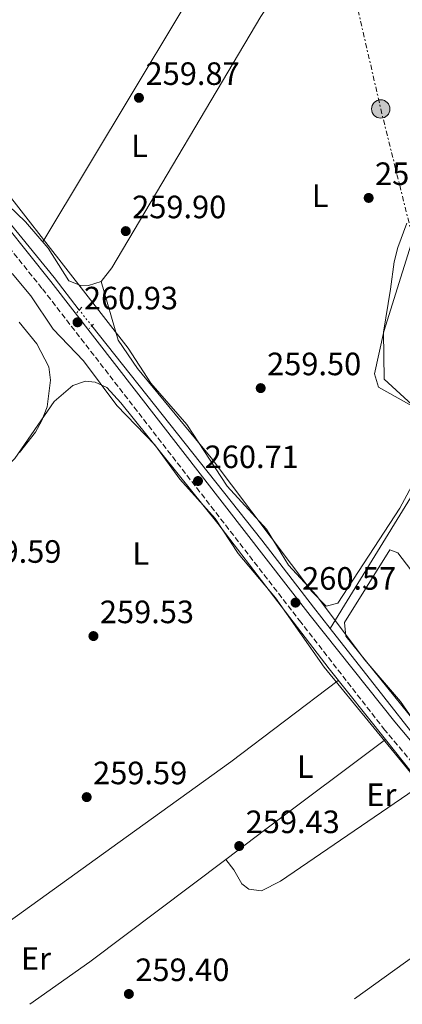
# Model space of a CAD drawing. Units: metres. Extents: x 615260 to 618739, y 4669235 to 4671603.
# Drawn here: x 615874 to 615992, y 4669242 to 4669548 of the extents above; entities that cross this region are included whole.
import ezdxf
from ezdxf.enums import TextEntityAlignment as Align

# ---------------------------------------------------------------- set-up
doc = ezdxf.new("R2010")
doc.units = ezdxf.units.M
doc.header["$MEASUREMENT"] = 0
for name, pattern in [('DGN Style 2', [1.7399219301090239, 1.043953158065414, -0.6959687720436097]), ('DGN Style 3', [2.435890702152634, 1.739921930109024, -0.6959687720436097]), ('DGN Style 5', [1.217945351076317, 0.5219765790327072, -0.6959687720436097]), ('DGN Style 7', [3.4798438602180486, 1.565929737098122, -0.6959687720436097, 0.5219765790327072, -0.6959687720436097])]:
    doc.linetypes.add(name, pattern=pattern)
for name, color, linetype, lineweight in [('Acequia de obra', 4, 'Continuous', 0), ('Acequia de obra no vista', 4, 'DGN Style 5', 0), ('Balsa-alberca', 142, 'Continuous', 0), ('Camino', 7, 'DGN Style 3', 0), ('Cota de punto acotado terreno', 7, 'Continuous', 0), ('Curva de nivel intermedia', 30, 'Continuous', 0), ('Etiqueta de uso rústico', 92, 'Continuous', 0), ('Línea de cambio de uso (parcela vista)', 92, 'Continuous', 0), ('Línea eléctrica', 6, 'DGN Style 7', 0), ('Margen derecho', 7, 'Continuous', 0), ('Pontón-alcantarilla (pasos de agua)', 1, 'DGN Style 2', 0), ('Poste tendido eléctrico', 7, 'Continuous', 0), ('Punto acotado terreno (símbolo)', 7, 'Continuous', 0), ('Transformador', 7, 'Continuous', 0)]:
    doc.layers.add(name, color=color, linetype=linetype, lineweight=lineweight)
doc.styles.add('Style-Arial', font='arial.ttf')

# ---------------------------------------------------------------- blocks, each defined once
blk = doc.blocks.new('5PATER')
at = {"layer": 'Balsa-alberca', "linetype": 'Continuous', "lineweight": 0}
h = blk.add_hatch(color=51, dxfattribs=at)
edge = h.paths.add_edge_path()
edge.add_ellipse((0, 0), major_axis=(-0.1095731443231308, -0.1110710700762829), ratio=0.9994222409660317, start_angle=0, end_angle=360)
blk = doc.blocks.new('5PELE')
at = {"layer": 'Transformador', "linetype": 'Continuous', "lineweight": 0}
h = blk.add_hatch(color=9, dxfattribs=at)
edge = h.paths.add_edge_path()
edge.add_arc((-2.000000476837158e-05, 0), 0.2850000000000001, 0, 360)
at = {"layer": 'Transformador', "color": 252, "linetype": 'Continuous', "lineweight": 0}
blk.add_circle((-2.000000476837158e-05, 0), 0.2850000000000001, dxfattribs=at)

msp = doc.modelspace()

# ---------------------------------------------------------------- linework, layer by layer
at = {"layer": 'Acequia de obra', "color": 4, "linetype": 'Continuous', "lineweight": 0, "extrusion": (0.002462179444231327, 0.00401073158341561, 0.999988925790956), "elevation": 20504.87022934957, "flags": 128}
msp.add_lwpolyline([(615967.3409662753, 4669314.115838726), (616020.7019863856, 4669401.03653783)], dxfattribs=at)
at = {"layer": 'Acequia de obra', "color": 4, "linetype": 'Continuous', "lineweight": 0, "extrusion": (-0.777342731445596, -0.6101084933508825, 0.1533163533672009), "elevation": -3327595.178496495, "flags": 128}
msp.add_lwpolyline([(-3292814.107154116, 516542.4580658192), (-3292787.244279113, 516542.5795015345), (-3292756.796311224, 516542.174715817)], dxfattribs=at)
at = {"layer": 'Acequia de obra', "color": 4, "linetype": 'Continuous', "lineweight": 0}
for points in [[(615787.5, 4669553.060000001, 260.9799999999959), (615822.8600000005, 4669525.65, 260.820000000007), (615842.9100000003, 4669509.210000001, 260.5800000000018), (615859.7699999996, 4669495.359999999, 260.9799999999959), (615871.1100000005, 4669483.859999999, 261.0599999999977), (615884.3099999996, 4669467.680000001, 261.0599999999977), (615892.1100000005, 4669457.58, 260.820000000007)], [(615896.0099999999, 4669452.65, 260.8999999999942), (615922.54, 4669419.189999999, 261.1399999999995), (615948.6100000005, 4669386.210000001, 260.5), (615964.6299999999, 4669365.449999999, 260.6600000000035), (615969.8499999996, 4669358.800000001, 260.6999999999971)]]:
    msp.add_polyline3d(points, dxfattribs=at)
at = {"layer": 'Acequia de obra no vista', "color": 4, "linetype": 'DGN Style 5', "lineweight": 0, "extrusion": (-0.007895116439363869, 0.009980236936352463, 0.999919027725297), "elevation": 42000.5519709228, "flags": 128}
msp.add_lwpolyline([(615878.8724461509, 4669266.021753671), (615874.9719360737, 4669270.951999215)], dxfattribs=at)
at = {"layer": 'Camino', "color": 7, "linetype": 'DGN Style 3', "lineweight": 0}
msp.add_polyline3d([(616043.5799999982, 4669245.100000002, 260.6000000000059), (616038.0799999975, 4669258.789999999, 260.6900000000023), (616030.9699999974, 4669270.969999999, 260.7700000000042), (616006.3500000013, 4669304, 261.229999999996), (615986.78, 4669327.34, 260.6900000000023), (615960.8200000006, 4669360.699999999, 259.8999999999942), (615880.5599999975, 4669464.300000001, 260.9299999999931), (615866.8, 4669481.399999999, 260.6100000000007), (615858.5399999988, 4669489.649999999, 260.6100000000007), (615826.1800000002, 4669517.29, 260.7700000000042), (615802.9899999978, 4669534.34, 261.1699999999984), (615732.3899999997, 4669590.190000002, 260.8500000000058), (615708.670000002, 4669607.820000002, 260.6900000000023), (615681.9899999986, 4669629.640000002, 260.5399999999938), (615622.010000002, 4669675.460000004, 260.8500000000058), (615594.6700000011, 4669697.63, 261.5700000000069), (615573.8999999973, 4669714.830000003, 260.8500000000058), (615559.2999999995, 4669724.13, 260.6900000000023), (615550.609999999, 4669726.399999999, 260.8500000000058), (615542.1499999989, 4669726.540000001, 260.6900000000023)], dxfattribs=at)
at = {"layer": 'Curva de nivel intermedia', "color": 30, "linetype": 'Continuous', "lineweight": 0, "elevation": 260.0000000000001, "flags": 128}
for points in [[(616051.1599999999, 4669245.230000001), (616045.7400000019, 4669261.989999999), (616041.1100000006, 4669269.810000001), (616027.0600000003, 4669289.539999999), (616016.9600000017, 4669302.04), (616006.1100000021, 4669315.350000001), (615991.6500000005, 4669336.220000001), (615980.3400000005, 4669349.350000001), (615965.5500000003, 4669369.100000001), (615956.88, 4669378.460000001), (615950.1500000021, 4669389.690000001), (615937.8899999999, 4669402.969999999), (615925.4100000008, 4669422.130000002), (615914.2300000006, 4669434.900000001), (615907.2099999998, 4669445.8), (615868.6700000009, 4669495.350000001), (615858.9099999998, 4669503.15), (615850.7699999993, 4669512.529999998), (615826.1800000002, 4669535.810000001), (615803.150000001, 4669550.21)], [(615993.5500000004, 4669484.470000001), (615990.7499999999, 4669477.01), (615989.6200000009, 4669472.52), (615988.5200000012, 4669464.05), (615986.3300000008, 4669450.689999998), (615986.5800000011, 4669436.140000001), (616006.3899999993, 4669417.92)], [(616040.8700000015, 4669245.060000001), (616039.1700000004, 4669251.720000002), (616033.8399999995, 4669265.49), (616024.8899999999, 4669277.949999999), (616011.6900000012, 4669293.550000001), (615967.9500000009, 4669346.909999998), (615952.9400000017, 4669368.319999999), (615941.3600000012, 4669382.109999998), (615934.1600000017, 4669392.989999999), (615923.2400000006, 4669405.159999999), (615915.5500000014, 4669415.800000002), (615903.7800000011, 4669427.970000001), (615893.420000001, 4669441.859999999), (615884.030000001, 4669451.649999999), (615877.1100000008, 4669462.009999999), (615871.3600000021, 4669468.889999999)], [(615873.4500000018, 4669453.849999999), (615878.9100000003, 4669447.140000001), (615882.680000001, 4669439.999999999), (615883.1799999995, 4669435.869999999), (615882.1500000012, 4669427.579999999), (615880.5199999996, 4669423.339999998), (615878.5800000017, 4669419.730000001), (615873.5400000013, 4669413.449999998)]]:
    msp.add_lwpolyline(points, dxfattribs=at)
at = {"layer": 'Línea de cambio de uso (parcela vista)', "color": 92, "linetype": 'Continuous', "lineweight": 0, "extrusion": (0.00120696651308195, 0.002012988081213871, 0.9999972455516172), "elevation": 10403.51173240321, "flags": 128}
msp.add_lwpolyline([(615880.0369124159, 4669467.208487566), (615950.1472475792, 4669584.138724473)], dxfattribs=at)
at = {"layer": 'Línea de cambio de uso (parcela vista)', "color": 92, "linetype": 'Continuous', "lineweight": 0, "extrusion": (-0.475723456603597, 0.6384058702845762, 0.6050827527068661), "elevation": 2688041.659720834, "flags": 128}
msp.add_lwpolyline([(-3283886.507314864, -2042582.677074318), (-3283902.021059107, -2042582.842618394), (-3283948.412764968, -2042583.043582372)], dxfattribs=at)
at = {"layer": 'Línea de cambio de uso (parcela vista)', "color": 92, "linetype": 'Continuous', "lineweight": 0, "elevation": 259.4499999999971, "flags": 128}
msp.add_lwpolyline([(615986.9767000005, 4669324.4275), (615986.9800000006, 4669324.430000001)], dxfattribs=at)
at = {"layer": 'Línea de cambio de uso (parcela vista)', "color": 92, "linetype": 'Continuous', "lineweight": 0, "extrusion": (0.003664595293554278, -0.004594150212998816, 0.9999827321134874), "elevation": -18934.26402667813, "flags": 128}
msp.add_lwpolyline([(615981.8877602766, 4669286.716394315), (615993.061371136, 4669272.708746491)], dxfattribs=at)
at = {"layer": 'Línea de cambio de uso (parcela vista)', "color": 92, "linetype": 'Continuous', "lineweight": 0, "extrusion": (-0.1397252922787752, 0.198674103555376, 0.9700543506804549), "elevation": 841856.3812311422, "flags": 128}
msp.add_lwpolyline([(-3189824.833850547, -3361164.034709794), (-3189847.601268164, -3361164.075881042), (-3189900.317205301, -3361165.921176365)], dxfattribs=at)
at = {"layer": 'Línea de cambio de uso (parcela vista)', "color": 92, "linetype": 'Continuous', "lineweight": 0, "extrusion": (-0.003388673444099431, -0.002435927215657821, 0.999991291537526), "elevation": -13201.39701352052, "flags": 128}
msp.add_lwpolyline([(616021.4192316959, 4669259.271666803), (615974.7239865144, 4669225.705367218)], dxfattribs=at)
at = {"layer": 'Línea de cambio de uso (parcela vista)', "color": 92, "linetype": 'Continuous', "lineweight": 0}
for points in [[(615636.2000000002, 4669680.710000001, 260.320000000007), (615658.6299999999, 4669659.119999999, 260.0500000000029), (615670.7199999997, 4669648.66, 260), (615738.2599999999, 4669596.350000001, 259.679999999993), (615814.5899999999, 4669536.029999999, 260.5599999999977), (615862.3099999996, 4669497.470000001, 259.8999999999942), (615875.4600000001, 4669484.960000001, 260), (615882.4199999999, 4669476.779999999, 260.0800000000018), (615888.8300000001, 4669466.65, 259.9199999999983), (615892.8200000003, 4669465.09, 260.0399999999936), (615894.9500000002, 4669465.210000001, 260.0800000000018), (615898.8600000005, 4669466.380000001, 259.9400000000023)], [(615898.8600000005, 4669466.380000001, 259.9400000000023), (615902.1500000004, 4669470.640000001, 259.9400000000023), (615948.3099999996, 4669548.609999999, 259.8300000000018), (615971.9699999997, 4669583.720000001, 260.0800000000018)], [(616004.2999999998, 4669508.050000001, 260.4499999999971), (615986.4800000006, 4669450.970000001, 260.3899999999995), (615983.5599999996, 4669437.789999999, 259.75), (615984.7800000003, 4669433.619999999, 259.9100000000035), (615996.9600000001, 4669426.880000001, 259.9799999999959)], [(616001.75, 4669415.390000001, 259.8600000000006), (615991.4199999999, 4669396.16, 259.5500000000029), (615972.1500000004, 4669366.75, 259.6300000000047), (615968.54, 4669365.789999999, 259.6300000000047), (615964.1299999999, 4669370.33, 259.8600000000006), (615932.9500000002, 4669411.730000001, 259.9600000000065), (615910.1299999999, 4669439.480000001, 260.2299999999959), (615904.1399999997, 4669448.230000001, 260.2700000000041), (615898.8600000005, 4669466.380000001, 260.1900000000023)], [(615849.9000000004, 4669253.32, 259.5200000000041), (615834.2400000002, 4669271.51, 259.1199999999953), (615814.04, 4669297.449999999, 259.1000000000058), (615776.7199999997, 4669344.600000001, 260.2799999999988), (615775.0499999998, 4669348.230000001, 260.429999999993), (615775.2800000003, 4669349.199999999, 260.4499999999971), (615786.6200000001, 4669360.130000001, 259.820000000007), (615796.7300000006, 4669366.630000001, 259.6600000000035), (615860.8700000001, 4669400.930000001, 259.9700000000012), (615872.1600000003, 4669411.59, 259.820000000007), (615884.3700000001, 4669429.25, 260.6100000000006), (615890.0999999996, 4669434.140000001, 260.4499999999971), (615894.04, 4669435.51, 260.1499999999942), (615897.0099999999, 4669435.26, 259.9799999999959), (615900.6399999997, 4669433.52, 259.9799999999959), (615905.0099999999, 4669428.810000001, 259.9400000000023), (615934.9800000006, 4669391.369999999, 259.3600000000006), (615969.4900000002, 4669346.350000001, 260.1399999999995), (615986.9767000005, 4669324.4275, 259.9753000000055)], [(616007.2999999998, 4669320.850000001, 259.1600000000035), (616003.5800000001, 4669322.100000001, 259.0800000000018), (616000.2999999998, 4669324.730000001, 259), (615974.7100000001, 4669356.460000001, 259.4799999999959), (615974.2599999999, 4669360.710000001, 259.4799999999959), (615988.2999999998, 4669383.25, 259.1600000000035), (615990.7599999999, 4669382.34, 259.2299999999959), (616001.5499999998, 4669368.27, 259.4700000000012), (616029.0700000003, 4669340.289999999, 258.679999999993), (616027.7599999999, 4669337.600000001, 258.679999999993), (616021.9100000003, 4669334.08, 258.679999999993), (616014.4600000001, 4669324.869999999, 258.679999999993), (616009.2699999996, 4669321.130000001, 259.0200000000041), (616007.2999999998, 4669320.850000001, 259.1600000000035)], [(615849.9000000004, 4669253.32, 259.5200000000041), (615906.6200000001, 4669294.199999999, 259.5200000000041), (615939.0999999996, 4669317.539999999, 259.3099999999977), (615972.3399999999, 4669342.77, 259.679999999993)], [(615998.1500000004, 4669310.42, 259.8699999999953), (615954.4500000002, 4669280.5, 259.2400000000052), (615948.5199999996, 4669277.539999999, 259.2400000000052), (615944.6500000004, 4669278.02, 259.1399999999995), (615942.4400000004, 4669279.640000001, 259.0800000000018), (615940.0300000003, 4669284.07, 259.2400000000052), (615937.4700999996, 4669287.2599, 259.7400000000052)]]:
    msp.add_polyline3d(points, dxfattribs=at)
at = {"layer": 'Línea eléctrica', "color": 6, "linetype": 'DGN Style 7', "lineweight": 0}
msp.add_polyline3d([(615704.8599999994, 4670061.96, 261.0200000000041), (615741.3694359728, 4670023.422524051, 260.7605999999942), (615782.2700000004, 4669980.250000001, 260.4700000000012), (615906.1499999987, 4669846.600000001, 259.6199999999953), (615906.8099999981, 4669836.52, 260.0800000000018), (615926.1000000021, 4669756.399999998, 260.1199999999953), (615944.5899999993, 4669685.760000002, 260.4400000000023), (615972.2600000009, 4669577.640000002, 260.0200000000041), (615985.4999999999, 4669519.910000001, 259.9499999999971), (616003.3599999989, 4669447.830000001, 260.0399999999936), (616051.5699999996, 4669254.120000001, 259.820000000007)], dxfattribs=at)
at = {"layer": 'Margen derecho', "color": 7, "linetype": 'Continuous', "lineweight": 0}
msp.add_polyline3d([(616047.8699999999, 4669245.180000001, 260.6000000000059), (616041.6799999983, 4669260.559999999, 260.6900000000023), (616034.3099999989, 4669273.180000002, 260.7700000000042), (616009.4899999973, 4669306.480000001, 261.229999999996), (616003.8757312857, 4669313.177673929, 261.0755999999966), (615989.8500000011, 4669329.91, 260.6900000000023), (615963.5799999966, 4669362.870000003, 259.8999999999942), (615883.3200000002, 4669466.469999999, 260.9299999999931), (615869.4200000018, 4669483.750000001, 260.6100000000007), (615860.9200000014, 4669492.230000001, 260.6100000000007), (615828.3700000006, 4669520.050000003, 260.7700000000042), (615805.1200000001, 4669537.13, 261.1699999999984), (615786.409642691, 4669551.93076997, 261.0852000000014), (615734.530000001, 4669592.969999999, 260.8500000000058), (615710.8400000002, 4669610.600000001, 260.6900000000023), (615684.1700000024, 4669632.399999999, 260.5399999999938), (615624.1800000002, 4669678.220000001, 260.8500000000058), (615596.8999999975, 4669700.350000001, 261.5700000000069), (615575.9699999995, 4669717.670000002, 260.8500000000058), (615560.7199999989, 4669727.399999999, 260.6900000000023), (615551.0899999996, 4669729.9, 260.8500000000058), (615544.6900000003, 4669730.010000002, 260.6900000000023)], dxfattribs=at)
at = {"layer": 'Pontón-alcantarilla (pasos de agua)', "color": 1, "linetype": 'DGN Style 2', "lineweight": 0, "elevation": 260.7400000000052, "flags": 128}
msp.add_lwpolyline([(615892.8799999999, 4669458.430000001), (615891.3099999996, 4669456.710000001)], dxfattribs=at)
at = {"layer": 'Pontón-alcantarilla (pasos de agua)', "color": 1, "linetype": 'DGN Style 2', "lineweight": 0, "extrusion": (0.06020928342483982, 0.05557780009558706, 0.9966373213591805), "elevation": 296860.4880387823, "flags": 128}
msp.add_lwpolyline([(3013379.884144019, -3607566.628423753), (3013379.884144019, -3607564.675758908)], dxfattribs=at)

# ---------------------------------------------------------------- block references
at = {"layer": 'Poste tendido eléctrico', "color": 7, "linetype": 'Continuous', "lineweight": 0, "xscale": 10, "yscale": 10, "zscale": 10}
msp.add_blockref('5PELE', (615985.4999999999, 4669519.910000001, 259.9499999999971), dxfattribs=at)
at = {"layer": 'Punto acotado terreno (símbolo)', "color": 7, "linetype": 'Continuous', "lineweight": 0, "xscale": 10, "yscale": 10, "zscale": 10}
for p in [(615910.5899999995, 4669523.370000003, 259.8699999999953), (615981.7499999986, 4669492.340000001, 259.9600000000069), (615906.5100000004, 4669482.039999999, 259.8999999999946), (615891.5599999991, 4669453.780000002, 260.9299999999935), (615948.3099999981, 4669433.370000003, 259.5000000000005), (615928.8799999978, 4669404.570000002, 260.7100000000065), (615959.0899999985, 4669366.870000001, 260.570000000007), (615896.4999999988, 4669356.5, 259.5299999999988), (615894.409999999, 4669306.57, 259.589999999997), (615941.6499999973, 4669291.410000001, 259.4199999999987), (615907.469999999, 4669245.539999999, 259.3999999999946)]:
    msp.add_blockref('5PATER', p, dxfattribs=at)

# ---------------------------------------------------------------- texts
at = {"layer": 'Cota de punto acotado terreno', "color": 7, "linetype": 'Continuous', "lineweight": 0, "style": 'Style-Arial'}
for s, p in [('259.87', (615912.6399999995, 4669527.370000003, 259.8699999999953)), ('259.96', (615983.7299999995, 4669496.34, 259.9600000000065)), ('259.90', (615908.489999999, 4669486.039999999, 259.8999999999942)), ('260.93', (615893.5399999999, 4669457.780000002, 260.929999999993)), ('259.50', (615950.289999999, 4669437.37, 259.5)), ('260.71', (615930.9600000014, 4669408.57, 260.7100000000065)), ('259.59', (615857.4200000018, 4669379.220000001, 259.5899999999965)), ('260.57', (615961.1400000007, 4669370.870000001, 260.570000000007)), ('259.53', (615898.4899999986, 4669360.5, 259.5299999999988)), ('259.59', (615896.3899999998, 4669310.57, 259.5899999999965)), ('259.43', (615943.6400000015, 4669295.409999999, 259.4199999999983)), ('259.40', (615909.4600000011, 4669249.539999999, 259.3999999999942))]:
    msp.add_text(s, height=7.000000000000002, dxfattribs=at).set_placement(p)
at = {"layer": 'Etiqueta de uso rústico', "color": 92, "linetype": 'Continuous', "lineweight": 0, "style": 'Style-Arial'}
for s, p in [('L', (615910.7414203808, 4669508.490009996, 259.8800000000047)), ('L', (615966.7414203808, 4669493.020009998, 259.9400000000023)), ('L', (615911.1314203774, 4669382.110009999, 259.7799999999988)), ('L', (615962.1214203807, 4669316.03001, 259.6600000000035)), ('Er', (615985.6954566097, 4669307.300009999, 259.8800000000047)), ('Er', (615878.7054566104, 4669256.53001, 259.8500000000058))]:
    msp.add_text(s, height=7.000000000000002, dxfattribs=at).set_placement(p, align=Align.MIDDLE_CENTER)

doc.saveas('drawing.dxf')
